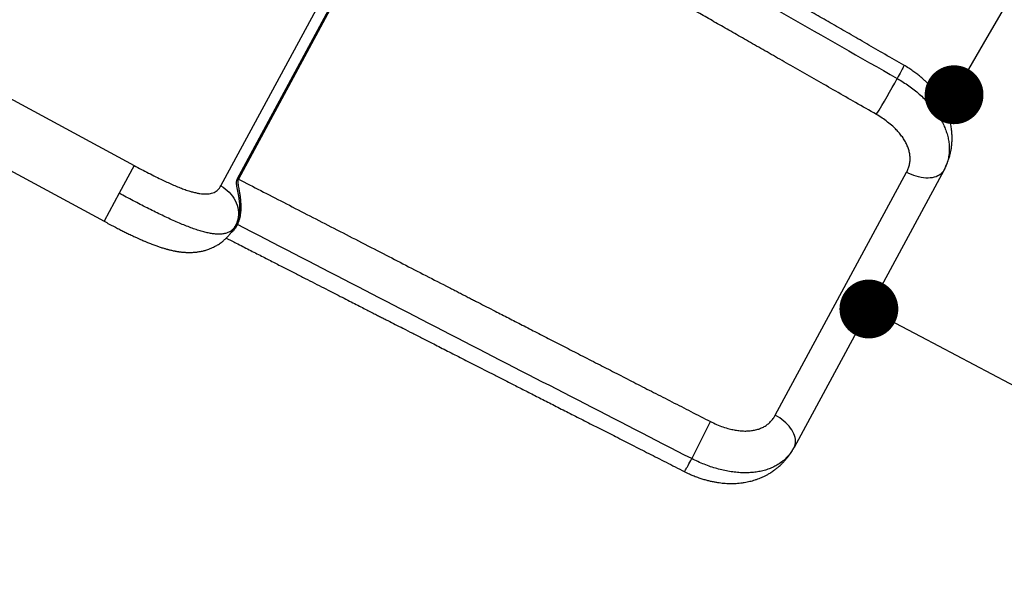
# Model space of a CAD drawing. Units: millimetres. Extents: x -12251.1 to -12212.4, y 20641.6 to 20659.5.
# Drawn here: x -12217.2 to -12215.5, y 20647.2 to 20648.1 of the extents above; entities that cross this region are included whole.
import ezdxf

# ---------------------------------------------------------------- set-up
doc = ezdxf.new("R2010")
doc.units = ezdxf.units.MM
doc.header["$PDSIZE"] = -1
doc.layers.get('0').update_dxf_attribs({"lineweight": 30})
doc.dimstyles.new('midot', dxfattribs={"dimtxt": 0.16, "dimasz": 0.1, "dimexe": 0.2, "dimexo": 0.06, "dimgap": 0.1, "dimtad": 1, "dimzin": 0, "dimdsep": 46, "dimtxsty": 'Standard', "dimblk": 'DOT', "dimcen": 0.09, "dimdle": 0.1, "dimse1": 1, "dimse2": 1, "dimclrd": 256, "dimclre": 256, "dimclrt": 256, "dimadec": 0, "dimazin": 0, "dimtfac": 1, "dimtofl": 0, "dimtmove": 2, "dimatfit": 3, "dimldrblk": 'CLOSEDBLANK', "dimfxl": 1.25, "dimfxlon": 1, "dimtolj": 1, "dimtzin": 0, "dimarcsym": 0})

# ---------------------------------------------------------------- blocks, each defined once
blk = doc.blocks.new('_Dot')
at = {"color": 0, "linetype": 'ByBlock', "lineweight": -2}
blk.add_line((-0.5, 0), (-1, 0), dxfattribs=at)
at = {"color": 0, "linetype": 'ByBlock', "const_width": 0.5}
blk.add_lwpolyline([(-0.25, 0, 1), (0.25, 0, 1)], format="xyb", close=True, dxfattribs=at)
blk = doc.blocks.new('*D92')
at = {"lineweight": -2, "transparency": 16777216}
blk.add_line((5.0365, -1.7706), (6.6274, -2.6125), dxfattribs=at)
at = {"layer": 'Defpoints', "color": 0, "transparency": 16777216}
for p in [(4.9482, -1.7237), (6.7158, -2.6593), (6.7159, -2.6592)]:
    blk.add_point(p, dxfattribs=at)
at = {"lineweight": -2, "transparency": 16777216, "xscale": 0.1, "yscale": 0.1, "zscale": 0.1}
for p, rotation in [((4.9481, -1.7238), 152.1115828355152), ((6.7158, -2.6593), 332.1115828355153)]:
    blk.add_blockref('_Dot', p, dxfattribs=dict(at, rotation=rotation))
at = {"transparency": 16777216, "insert": (5.9162, -2.0325), "char_height": 0.16, "attachment_point": 5, "rotation": 332.1116}
blk.add_mtext('\\A1;2.00', dxfattribs=at)
blk = doc.blocks.new('_ClosedBlank')
at = {"color": 0, "linetype": 'ByBlock', "lineweight": -2}
for p, q in [((-1, 0.167), (0, 0)), ((-1, 0.167), (-1, -0.167)), ((0, 0), (-1, -0.167))]:
    blk.add_line(p, q, dxfattribs=at)
blk = doc.blocks.new('*D106')
at = {"lineweight": -2, "transparency": 16777216}
blk.add_line((5.143, -1.2736), (5.5433, -0.581), dxfattribs=at)
at = {"layer": 'Defpoints', "color": 0, "transparency": 16777216}
for p in [(5.5233, -0.454), (5.5933, -0.4945), (5.0229, -1.3197)]:
    blk.add_point(p, dxfattribs=at)
at = {"lineweight": -2, "transparency": 16777216, "xscale": 0.1, "yscale": 0.1, "zscale": 0.1}
for p, rotation in [((5.5933, -0.4945), 59.97137562984009), ((5.0929, -1.3601), 239.9713756298401)]:
    blk.add_blockref('_Dot', p, dxfattribs=dict(at, rotation=rotation))
at = {"transparency": 16777216, "insert": (5.1873, -0.8372), "char_height": 0.16, "attachment_point": 5, "rotation": 59.9714}
blk.add_mtext('\\A1;1.00', dxfattribs=at)
blk = doc.blocks.new('ברזיל 3178')
at = {"color": 7, "linetype": 'Continuous', "lineweight": 25}
for p, q in [((3.8468, -1.5149), (4.0745, -1.0941)), ((4.0961, -1.0936), (3.8742, -1.5038)), ((4.0985, -1.0934), (3.8767, -1.5033)), ((3.3918, -1.3136), (3.6996, -1.4802)), ((3.3406, -1.4082), (3.6484, -1.5748)), ((3.6996, -1.4802), (3.6741, -1.5273)), ((5.0755, -1.4885), (4.8209, -1.9589)), ((5.0761, -1.4872), (5.0755, -1.4885)), ((4.7891, -1.9041), (5.0122, -1.4918)), ((3.6741, -1.5273), (3.6484, -1.5748)), ((3.8702, -1.5846), (3.8709, -1.5835)), ((3.8715, -1.5828), (3.8705, -1.5842)), ((3.8715, -1.5828), (3.8741, -1.578)), ((4.8209, -1.9589), (4.8201, -1.9601))]:
    blk.add_line(p, q, dxfattribs=at)
at = {"color": 7, "linetype": 'Continuous', "lineweight": 25, "flags": 128}
for points in [[(5.0076, -1.31), (5.0077, -1.3101), (5.0076, -1.3104), (5.0074, -1.3111), (5.007, -1.3121), (5.0064, -1.3133), (5.0057, -1.3149), (5.0048, -1.3167), (5.0037, -1.3188), (5.0025, -1.3211), (5.0011, -1.3237), (4.9997, -1.3264), (4.9981, -1.3294), (4.9963, -1.3325)], [(5.0755, -1.4885), (5.074, -1.4908), (5.0722, -1.4929), (5.0701, -1.4948), (5.0678, -1.4965), (5.0651, -1.498), (5.0622, -1.4992), (5.0591, -1.5002), (5.0558, -1.5009), (5.0522, -1.5014), (5.0486, -1.5016), (5.0447, -1.5015), (5.0408, -1.5012), (5.0367, -1.5006), (5.0326, -1.4997), (5.0285, -1.4986), (5.0244, -1.4973), (5.0203, -1.4957), (5.0162, -1.4939), (5.0122, -1.4918)], [(3.8468, -1.5149), (3.8507, -1.5172), (3.8543, -1.5197), (3.8578, -1.5225), (3.861, -1.5255), (3.864, -1.5288), (3.8667, -1.5322), (3.8691, -1.5358), (3.8712, -1.5396), (3.8729, -1.5435), (3.8744, -1.5474), (3.8755, -1.5515), (3.8762, -1.5555), (3.8766, -1.5596), (3.8766, -1.5637), (3.8763, -1.5677), (3.8756, -1.5717), (3.8746, -1.5755), (3.8732, -1.5793), (3.8715, -1.5828)], [(3.8737, -1.5831), (3.8733, -1.5829), (3.873, -1.5827), (3.8727, -1.5824), (3.8725, -1.5822), (3.8724, -1.5819), (3.8723, -1.5817), (3.8723, -1.5814), (3.8723, -1.5812)], [(4.8209, -1.9589), (4.8221, -1.9564), (4.8229, -1.9537), (4.8233, -1.951), (4.8234, -1.948), (4.8232, -1.945), (4.8227, -1.9419), (4.8218, -1.9388), (4.8206, -1.9356), (4.819, -1.9324), (4.8172, -1.9292), (4.815, -1.926), (4.8126, -1.9229), (4.8099, -1.9198), (4.8069, -1.9169), (4.8037, -1.914), (4.8003, -1.9113), (4.7968, -1.9087), (4.793, -1.9063), (4.7891, -1.9041)], [(4.6344, -1.9997), (4.6345, -1.9997), (4.6348, -1.9995), (4.6352, -1.9989), (4.6358, -1.9981), (4.6365, -1.9969), (4.6374, -1.9954), (4.6384, -1.9937), (4.6396, -1.9916), (4.6409, -1.9894), (4.6423, -1.9868), (4.6438, -1.9841), (4.6454, -1.9811), (4.6471, -1.9779)]]:
    blk.add_lwpolyline(points, dxfattribs=at)
at = {"color": 7, "linetype": 'Continuous', "lineweight": 25}
for centre, radius, start, end in [((3.8025, -0.6777), 1.3616, 328.2822, 331.253), ((3.8757, -1.5048), 0.00185, 56.5261, 145.8174), ((3.8755, -1.5784), 0.00204, 192.7146, 255.7687), ((3.4459, -1.3368), 1.3616, 331.9093, 334.88)]:
    blk.add_arc(centre, radius, start, end, dxfattribs=at)
for points, knots in [([(5.0076, -1.31), (4.9969, -1.3038), (4.9758, -1.2917), (4.9448, -1.2738), (4.9149, -1.2566), (4.8863, -1.2402), (4.8589, -1.2244), (4.8332, -1.2096), (4.8091, -1.1958), (4.7865, -1.1828), (4.7651, -1.1705), (4.7447, -1.1588), (4.7264, -1.1482), (4.71, -1.1388), (4.6955, -1.1305), (4.6817, -1.1226), (4.6686, -1.1151), (4.6563, -1.108), (4.6425, -1.1001), (4.627, -1.0912), (4.61, -1.0814), (4.5932, -1.0718), (4.5767, -1.0623), (4.5605, -1.053), (4.5451, -1.0442), (4.5329, -1.0372), (4.5239, -1.032), (4.5177, -1.0285), (4.5117, -1.025), (4.5054, -1.0214), (4.4986, -1.0175), (4.4909, -1.0131), (4.4823, -1.0082), (4.4728, -1.0028), (4.4624, -0.9968), (4.451, -0.9903), (4.4387, -0.9832), (4.4256, -0.9757), (4.4116, -0.9677), (4.3969, -0.9593), (4.3812, -0.9503), (4.3645, -0.9408), (4.3475, -0.931), (4.3361, -0.9244), (4.3305, -0.9213)], [0, 0, 0, 0, 0.0476389, 0.0934933, 0.1375633, 0.1798487, 0.2203496, 0.259066, 0.2939356, 0.3272187, 0.3589154, 0.3890257, 0.4175496, 0.4401077, 0.461564, 0.4819187, 0.5011716, 0.5193229, 0.5364969, 0.562594, 0.5877147, 0.6118588, 0.6369441, 0.6608805, 0.683668, 0.7053065, 0.714648, 0.7237579, 0.7326362, 0.7414628, 0.7514369, 0.7627797, 0.7754914, 0.7895396, 0.8049506, 0.8217244, 0.839861, 0.8593604, 0.8798382, 0.9016305, 0.9247374, 0.9491588, 0.9754338, 1, 1, 1, 1]), ([(4.3053, -0.94), (4.4099, -0.9992), (4.6404, -1.1298), (4.8706, -1.2609), (4.9963, -1.3325)], [0, 0, 0, 0, 0.453688, 1, 1, 1, 1]), ([(4.9608, -1.3935), (4.9491, -1.3868), (4.926, -1.3737), (4.8921, -1.3543), (4.8592, -1.3355), (4.8276, -1.3174), (4.7972, -1.3001), (4.7682, -1.2835), (4.7404, -1.2677), (4.7138, -1.2525), (4.6883, -1.238), (4.6639, -1.2241), (4.6406, -1.2108), (4.6184, -1.1981), (4.6023, -1.189), (4.5919, -1.183), (4.5869, -1.1802), (4.5819, -1.1773), (4.577, -1.1745), (4.5718, -1.1715), (4.5657, -1.1681), (4.5476, -1.1578), (4.5161, -1.1399), (4.4721, -1.1148), (4.427, -1.0891), (4.383, -1.0641), (4.3399, -1.0396), (4.2979, -1.0157), (4.2633, -0.996), (4.2427, -0.9843), (4.2358, -0.9804)], [0, 0, 0, 0, 0.0484941, 0.095394, 0.1406997, 0.1844111, 0.2265282, 0.2663415, 0.304617, 0.3413546, 0.3765544, 0.4102165, 0.4423407, 0.4729271, 0.5019756, 0.5090373, 0.5160018, 0.5228691, 0.5296392, 0.536312, 0.5444857, 0.5548331, 0.6111175, 0.6746963, 0.7368663, 0.7976278, 0.8569805, 0.9149245, 0.9714598, 1, 1, 1, 1]), ([(5.076, -1.4874), (5.0768, -1.486), (5.0781, -1.4833), (5.0797, -1.4798), (5.0809, -1.4769), (5.0819, -1.4746), (5.0827, -1.4723), (5.0836, -1.4698), (5.0845, -1.467), (5.0854, -1.4639), (5.0862, -1.4609), (5.0868, -1.4581), (5.0874, -1.4554), (5.088, -1.4524), (5.0885, -1.4492), (5.0888, -1.4461), (5.0891, -1.4433), (5.0893, -1.4404), (5.0895, -1.4371), (5.0895, -1.4336), (5.0895, -1.4302), (5.0893, -1.427), (5.0891, -1.4237), (5.0888, -1.4205), (5.0883, -1.417), (5.0877, -1.4132), (5.0868, -1.4089), (5.0858, -1.4043), (5.0844, -1.3995), (5.0828, -1.3945), (5.0808, -1.3895), (5.0787, -1.3844), (5.0764, -1.3796), (5.0739, -1.3748), (5.0711, -1.37), (5.068, -1.3652), (5.0648, -1.3605), (5.0619, -1.3565), (5.0595, -1.3536), (5.0578, -1.3515), (5.0562, -1.3496), (5.0542, -1.3473), (5.0516, -1.3445), (5.0485, -1.3412), (5.0447, -1.3375), (5.0403, -1.3335), (5.0352, -1.3291), (5.0295, -1.3245), (5.0229, -1.3197), (5.0156, -1.3147), (5.0104, -1.3116), (5.0076, -1.31)], [0, 0, 0, 0, 0.0222016, 0.0408331, 0.0559739, 0.0687223, 0.0796784, 0.0918967, 0.1061369, 0.1234137, 0.1393504, 0.1523163, 0.1644298, 0.1794157, 0.1966097, 0.2118761, 0.2246754, 0.2377635, 0.2547972, 0.2728818, 0.2892076, 0.3037678, 0.3204898, 0.3362262, 0.3512187, 0.3710867, 0.3923281, 0.4153313, 0.4389681, 0.4652318, 0.4907774, 0.5169396, 0.5435075, 0.5670464, 0.594335, 0.6227496, 0.6485799, 0.6735615, 0.6925899, 0.7008945, 0.7121736, 0.7267147, 0.7445094, 0.7655598, 0.7898883, 0.8174772, 0.8480215, 0.88147, 0.9178623, 0.957306, 1, 1, 1, 1]), ([(4.9963, -1.3325), (4.9997, -1.3345), (5.0064, -1.3385), (5.016, -1.345), (5.0251, -1.3518), (5.0339, -1.359), (5.0421, -1.3665), (5.0497, -1.3743), (5.0566, -1.3823), (5.0629, -1.3905), (5.0685, -1.3989), (5.0733, -1.4074), (5.0773, -1.4159), (5.0804, -1.4244), (5.0828, -1.433), (5.0842, -1.4414), (5.0849, -1.4504), (5.0846, -1.46), (5.0828, -1.4699), (5.0801, -1.479), (5.0773, -1.4846), (5.0761, -1.4872)], [0, 0, 0, 0, 0.051134, 0.101903, 0.152618, 0.203587, 0.254788, 0.305567, 0.356175, 0.406914, 0.45798, 0.508669, 0.559046, 0.609406, 0.660031, 0.710425, 0.760365, 0.822579, 0.885015, 0.947136, 1, 1, 1, 1]), ([(5.0122, -1.4918), (5.0133, -1.4898), (5.0153, -1.4856), (5.0172, -1.4791), (5.0182, -1.4724), (5.0182, -1.4655), (5.0173, -1.4587), (5.0155, -1.4518), (5.0128, -1.445), (5.0093, -1.4383), (5.0051, -1.4318), (5.0002, -1.4255), (4.9948, -1.4194), (4.9881, -1.413), (4.9801, -1.4063), (4.9708, -1.3995), (4.9641, -1.3955), (4.9608, -1.3935)], [0, 0, 0, 0, 0.062833, 0.125623, 0.188323, 0.250467, 0.312795, 0.375607, 0.437877, 0.500093, 0.56282, 0.625332, 0.687355, 0.749997, 0.833494, 0.91667, 1, 1, 1, 1]), ([(3.6996, -1.4802), (3.7037, -1.4824), (3.7118, -1.4868), (3.7241, -1.4931), (3.7362, -1.4992), (3.7473, -1.5047), (3.7575, -1.5094), (3.7666, -1.5134), (3.7755, -1.5171), (3.7841, -1.5204), (3.7919, -1.5231), (3.7989, -1.5252), (3.8053, -1.5267), (3.8112, -1.5278), (3.8168, -1.5284), (3.8221, -1.5286), (3.8269, -1.5282), (3.8313, -1.5273), (3.8353, -1.5259), (3.8389, -1.5239), (3.842, -1.5215), (3.8447, -1.5185), (3.8461, -1.5161), (3.8468, -1.5149)], [0, 0, 0, 0, 0.062781, 0.125452, 0.188286, 0.250714, 0.300627, 0.350774, 0.400908, 0.450865, 0.500572, 0.542311, 0.58406, 0.625834, 0.667269, 0.708657, 0.750059, 0.791915, 0.833622, 0.87526, 0.91658, 0.958139, 1, 1, 1, 1]), ([(3.8742, -1.5038), (3.8739, -1.5044), (3.8734, -1.5056), (3.8731, -1.5076), (3.873, -1.5096), (3.8731, -1.5116), (3.8734, -1.5137), (3.8737, -1.5157), (3.8741, -1.5178), (3.8747, -1.521), (3.8757, -1.5255), (3.8768, -1.5313), (3.8777, -1.5373), (3.8784, -1.5434), (3.8787, -1.5495), (3.8787, -1.5544), (3.8785, -1.5579), (3.8783, -1.5601), (3.878, -1.5624), (3.8777, -1.5649), (3.8771, -1.5678), (3.8763, -1.5713), (3.8752, -1.5751), (3.8741, -1.5776), (3.8735, -1.5789)], [0, 0, 0, 0, 0.038864, 0.071843, 0.098874, 0.134334, 0.163583, 0.19254, 0.221628, 0.252405, 0.327183, 0.403907, 0.4799, 0.554057, 0.627905, 0.701865, 0.728895, 0.755522, 0.781803, 0.811214, 0.847962, 0.891538, 0.942015, 1, 1, 1, 1]), ([(3.8767, -1.5033), (3.8765, -1.5037), (3.8761, -1.5047), (3.8757, -1.5071), (3.8758, -1.5104), (3.8764, -1.5148), (3.8773, -1.5198), (3.8784, -1.5257), (3.8795, -1.5323), (3.8803, -1.5392), (3.8808, -1.5462), (3.8808, -1.5534), (3.8804, -1.56), (3.8795, -1.5659), (3.8784, -1.571), (3.8769, -1.5759), (3.8757, -1.5789), (3.875, -1.5804)], [0, 0, 0, 0, 0.03176, 0.0635751, 0.1266445, 0.1893213, 0.2512528, 0.333761, 0.4168372, 0.4995335, 0.5821129, 0.6655266, 0.7488415, 0.8115755, 0.874534, 0.9370207, 1, 1, 1, 1]), ([(3.8767, -1.5033), (3.8894, -1.5098), (3.9149, -1.5229), (3.9537, -1.5429), (3.9934, -1.5633), (4.0341, -1.5842), (4.0758, -1.6057), (4.1166, -1.6266), (4.1565, -1.6472), (4.1955, -1.6672), (4.2243, -1.6819), (4.2426, -1.6913), (4.2502, -1.6952), (4.2578, -1.6992), (4.2654, -1.7031), (4.2727, -1.7068), (4.2791, -1.7101), (4.2876, -1.7144), (4.2987, -1.7202), (4.3157, -1.7289), (4.3358, -1.7392), (4.3594, -1.7513), (4.3842, -1.764), (4.4102, -1.7773), (4.4374, -1.7913), (4.4657, -1.8058), (4.4944, -1.8205), (4.5234, -1.8353), (4.5525, -1.8502), (4.5826, -1.8657), (4.6138, -1.8816), (4.6459, -1.898), (4.6677, -1.9092), (4.6787, -1.9148)], [0, 0, 0, 0, 0.0472228, 0.0956233, 0.1452013, 0.1959569, 0.2478901, 0.3010009, 0.3487126, 0.3973361, 0.4468716, 0.4563148, 0.4657904, 0.4752984, 0.4848388, 0.4944117, 0.5025478, 0.5087098, 0.5261194, 0.5442095, 0.5721501, 0.6015729, 0.6324779, 0.6648651, 0.6987345, 0.7340861, 0.7709198, 0.8059862, 0.8422981, 0.8798554, 0.9186581, 0.9587063, 1, 1, 1, 1]), ([(3.8705, -1.5842), (3.8699, -1.5853), (3.8683, -1.5878), (3.8648, -1.5909), (3.8603, -1.5937), (3.8549, -1.5956), (3.849, -1.5966), (3.8427, -1.5969), (3.8363, -1.5965), (3.8293, -1.5955), (3.8218, -1.5939), (3.8137, -1.5918), (3.805, -1.5891), (3.7959, -1.5859), (3.7864, -1.5822), (3.7764, -1.5781), (3.766, -1.5736), (3.7553, -1.5687), (3.7443, -1.5635), (3.733, -1.558), (3.7215, -1.5522), (3.7098, -1.5462), (3.6979, -1.54), (3.686, -1.5337), (3.6781, -1.5295), (3.6741, -1.5273)], [0, 0, 0, 0, 0.033284, 0.082431, 0.131797, 0.181657, 0.232084, 0.273974, 0.31583, 0.357827, 0.400146, 0.442913, 0.48555, 0.528032, 0.570549, 0.61329, 0.656379, 0.699268, 0.741969, 0.784675, 0.827581, 0.870778, 0.913832, 0.956839, 1, 1, 1, 1]), ([(3.6484, -1.5748), (3.6514, -1.5764), (3.6571, -1.5795), (3.6655, -1.5839), (3.6733, -1.5879), (3.6804, -1.5915), (3.6874, -1.595), (3.6941, -1.5982), (3.7004, -1.6012), (3.7058, -1.6036), (3.7102, -1.6056), (3.7139, -1.6072), (3.7166, -1.6084), (3.7189, -1.6094), (3.7212, -1.6103), (3.724, -1.6115), (3.7275, -1.6129), (3.7322, -1.6147), (3.7376, -1.6167), (3.7438, -1.6188), (3.7485, -1.6203), (3.7521, -1.6213), (3.7543, -1.622), (3.7561, -1.6225), (3.758, -1.623), (3.7604, -1.6235), (3.7631, -1.6242), (3.7659, -1.6248), (3.7683, -1.6253), (3.7703, -1.6257), (3.772, -1.626), (3.7734, -1.6262), (3.775, -1.6264), (3.7768, -1.6267), (3.779, -1.627), (3.7815, -1.6273), (3.7841, -1.6275), (3.7864, -1.6276), (3.7885, -1.6277), (3.7907, -1.6278), (3.7932, -1.6279), (3.796, -1.6278), (3.7988, -1.6277), (3.8015, -1.6275), (3.8039, -1.6273), (3.8062, -1.6271), (3.8089, -1.6267), (3.812, -1.6262), (3.8155, -1.6255), (3.8186, -1.6247), (3.8217, -1.6238), (3.825, -1.6227), (3.8286, -1.6214), (3.8324, -1.6198), (3.8358, -1.6181), (3.8386, -1.6166), (3.8414, -1.615), (3.8444, -1.613), (3.8475, -1.6108), (3.85, -1.6089), (3.8519, -1.6073), (3.8534, -1.6059), (3.8552, -1.6043), (3.8572, -1.6023), (3.8593, -1.6001), (3.8612, -1.5979), (3.8627, -1.5961), (3.8637, -1.5948), (3.8646, -1.5937), (3.866, -1.5916), (3.8682, -1.5885), (3.8697, -1.5858), (3.8706, -1.5843)], [0, 0, 0, 0, 0.034706, 0.067082, 0.097279, 0.125385, 0.151272, 0.180336, 0.205837, 0.227817, 0.246271, 0.261863, 0.273451, 0.281371, 0.290306, 0.302285, 0.316967, 0.333792, 0.362001, 0.387111, 0.413367, 0.423994, 0.433797, 0.441968, 0.44896, 0.45896, 0.47258, 0.485428, 0.496316, 0.504407, 0.511604, 0.518239, 0.524315, 0.531658, 0.541793, 0.553555, 0.565835, 0.575268, 0.584168, 0.593347, 0.604344, 0.617076, 0.629779, 0.642393, 0.652701, 0.661303, 0.671014, 0.687487, 0.703062, 0.717087, 0.729567, 0.743768, 0.761341, 0.779703, 0.796455, 0.808662, 0.821088, 0.837064, 0.853933, 0.86926, 0.877697, 0.885236, 0.895445, 0.908587, 0.921571, 0.934629, 0.946341, 0.950319, 0.956098, 0.964005, 0.979766, 1, 1, 1, 1]), ([(3.8737, -1.5831), (3.8728, -1.5846), (3.8711, -1.5875), (3.8682, -1.591), (3.8658, -1.5933), (3.8643, -1.5943), (3.8639, -1.5946)], [0, 0, 0, 0, 0.298219, 0.594585, 0.893449, 1, 1, 1, 1]), ([(3.875, -1.5804), (3.8748, -1.5809), (3.8743, -1.5819), (3.8739, -1.5827), (3.8737, -1.5831)], [0, 0, 0, 0, 0.559974, 1, 1, 1, 1]), ([(4.6471, -1.9779), (4.5183, -1.9118), (4.2608, -1.7797), (4.0036, -1.6468), (3.875, -1.5804)], [0, 0, 0, 0, 0.499995, 1, 1, 1, 1]), ([(3.8561, -1.6034), (3.8617, -1.6063), (3.8747, -1.6129), (3.8947, -1.6231), (3.9158, -1.6339), (3.9358, -1.6441), (3.9548, -1.6538), (3.9727, -1.663), (3.9898, -1.6717), (4.006, -1.6799), (4.0214, -1.6878), (4.0359, -1.6952), (4.0495, -1.7022), (4.0622, -1.7086), (4.0739, -1.7146), (4.0846, -1.7201), (4.0944, -1.7251), (4.1032, -1.7296), (4.1111, -1.7336), (4.1181, -1.7371), (4.1245, -1.7404), (4.1328, -1.7446), (4.1434, -1.75), (4.1575, -1.7572), (4.1732, -1.7652), (4.1906, -1.7741), (4.2063, -1.7821), (4.2202, -1.7892), (4.2322, -1.7953), (4.2444, -1.8015), (4.257, -1.8079), (4.27, -1.8145), (4.2837, -1.8215), (4.2987, -1.8291), (4.3153, -1.8376), (4.3334, -1.8468), (4.3526, -1.8566), (4.3729, -1.8669), (4.3944, -1.8778), (4.4169, -1.8893), (4.4406, -1.9013), (4.4653, -1.9139), (4.4912, -1.927), (4.518, -1.9406), (4.5457, -1.9547), (4.5743, -1.9692), (4.604, -1.9843), (4.6241, -1.9945), (4.6344, -1.9997)], [0, 0, 0, 0, 0.0217219, 0.0500489, 0.0771576, 0.103048, 0.1272903, 0.1503574, 0.1722494, 0.1929663, 0.2128946, 0.2315993, 0.2490805, 0.265338, 0.280372, 0.2941824, 0.3067692, 0.318109, 0.3282305, 0.3371338, 0.3450102, 0.3529274, 0.3690791, 0.3860262, 0.4072384, 0.4295778, 0.4530444, 0.467935, 0.4832463, 0.4989783, 0.515131, 0.5317111, 0.5491818, 0.5678246, 0.5896853, 0.6129642, 0.6376612, 0.6637764, 0.6913097, 0.7202612, 0.7506308, 0.7824185, 0.8156244, 0.8502484, 0.8856344, 0.9223884, 0.9605102, 1, 1, 1, 1]), ([(4.6787, -1.9148), (4.6822, -1.9165), (4.6892, -1.92), (4.7001, -1.9241), (4.71, -1.9271), (4.7191, -1.9291), (4.7272, -1.9304), (4.7351, -1.931), (4.7428, -1.931), (4.7503, -1.9302), (4.7575, -1.9287), (4.7642, -1.9265), (4.7705, -1.9235), (4.7762, -1.9197), (4.7812, -1.9152), (4.7856, -1.91), (4.788, -1.9061), (4.7891, -1.9041)], [0, 0, 0, 0, 0.083826, 0.167552, 0.250628, 0.31305, 0.375879, 0.43854, 0.500489, 0.563103, 0.625775, 0.687878, 0.750094, 0.812948, 0.87527, 0.937371, 1, 1, 1, 1]), ([(4.6344, -1.9997), (4.6373, -2.0011), (4.6428, -2.0039), (4.651, -2.0073), (4.6587, -2.0102), (4.6658, -2.0125), (4.6724, -2.0144), (4.6787, -2.016), (4.6848, -2.0172), (4.6908, -2.0183), (4.6963, -2.019), (4.7016, -2.0195), (4.7066, -2.0199), (4.7113, -2.0201), (4.7159, -2.0201), (4.7204, -2.02), (4.7253, -2.0197), (4.7307, -2.0192), (4.7361, -2.0184), (4.7413, -2.0175), (4.7459, -2.0164), (4.7504, -2.0153), (4.755, -2.0139), (4.7595, -2.0123), (4.7638, -2.0106), (4.7678, -2.0089), (4.7712, -2.0073), (4.774, -2.0058), (4.7763, -2.0046), (4.7788, -2.0031), (4.7816, -2.0014), (4.7847, -1.9994), (4.7875, -1.9973), (4.7901, -1.9954), (4.7924, -1.9936), (4.7947, -1.9916), (4.7972, -1.9894), (4.7995, -1.9873), (4.8015, -1.9852), (4.8035, -1.9832), (4.8055, -1.9809), (4.8076, -1.9785), (4.8095, -1.9763), (4.8112, -1.974), (4.8127, -1.972), (4.8143, -1.9698), (4.816, -1.9672), (4.8181, -1.9639), (4.8195, -1.9614), (4.8203, -1.96)], [0, 0, 0, 0, 0.043075, 0.083137, 0.120368, 0.154519, 0.185687, 0.214004, 0.244336, 0.271163, 0.296644, 0.321021, 0.34394, 0.367114, 0.38781, 0.408867, 0.431644, 0.45801, 0.485411, 0.510761, 0.533479, 0.554284, 0.578053, 0.602233, 0.624053, 0.644871, 0.665873, 0.678106, 0.690697, 0.704734, 0.72074, 0.738723, 0.757389, 0.772263, 0.78532, 0.800235, 0.817589, 0.833491, 0.846334, 0.858901, 0.874542, 0.891526, 0.905875, 0.917734, 0.931316, 0.944026, 0.959136, 0.977762, 1, 1, 1, 1]), ([(4.8201, -1.9601), (4.8187, -1.9626), (4.8155, -1.9679), (4.8094, -1.9751), (4.8021, -1.982), (4.7943, -1.9876), (4.7864, -1.9919), (4.7786, -1.9953), (4.7702, -1.998), (4.7613, -2.0001), (4.752, -2.0014), (4.7423, -2.002), (4.7323, -2.002), (4.722, -2.0012), (4.7114, -1.9998), (4.7007, -1.9977), (4.69, -1.995), (4.6792, -1.9916), (4.6684, -1.9876), (4.6576, -1.9831), (4.6506, -1.9797), (4.6471, -1.9779)], [0, 0, 0, 0, 0.052698, 0.114296, 0.176269, 0.239013, 0.289088, 0.339071, 0.389244, 0.439902, 0.490737, 0.541267, 0.591787, 0.642596, 0.69378, 0.744625, 0.795316, 0.846156, 0.897419, 0.948685, 1, 1, 1, 1])]:
    blk.add_open_spline(points, degree=3, knots=knots, dxfattribs=at)
for p1, p2, distance, picture, middle in [((5.0229, -1.3197), (5.5233, -0.454), -0.0808, '*D106', (5.1873, -0.8372)), ((4.9482, -1.7237), (6.7159, -2.6592), -0.0001, '*D92', (5.9162, -2.0325))]:
    dim = blk.add_aligned_dim(p1=p1, p2=p2, distance=distance, dimstyle='midot')
    dim.commit()
    dim.dimension.update_dxf_attribs({"geometry": picture, "text_midpoint": middle})

msp = doc.modelspace()

# ---------------------------------------------------------------- block references
msp.add_blockref('ברזיל 3178', (-12220.7114, 20649.3802))

doc.saveas('drawing.dxf')
